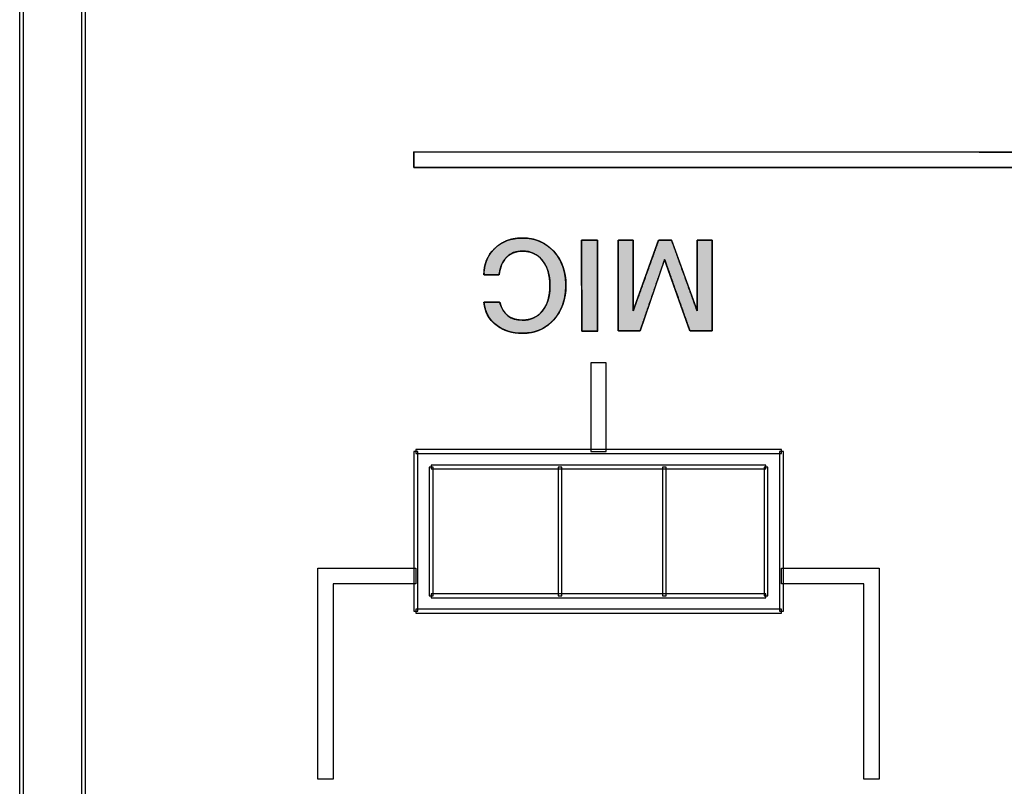
# Model space of a CAD drawing. Units: millimetres. Extents: x 4 to 409, y 5 to 292.
# Drawn here: x 101 to 112, y 246 to 255 of the extents above; entities that cross this region are included whole.
import ezdxf

# ---------------------------------------------------------------- set-up
doc = ezdxf.new("R2010")
doc.units = ezdxf.units.MM
doc.layers.add('Capa_1', color=7, linetype='Continuous')

# ---------------------------------------------------------------- blocks, each defined once
blk = doc.blocks.new('SE2533')
at = {"layer": 'Capa_1', "color": 7, "linetype": 'Continuous'}
for p, q in [((102.033, 266.018), (102.033, 242.795)), ((102.075, 242.795), (102.075, 266.018))]:
    blk.add_line(p, q, dxfattribs=at)
blk = doc.blocks.new('SE2532')
at = {"layer": 'Capa_1'}
blk.add_blockref('SE2533', (0, 0), dxfattribs=at)
blk = doc.blocks.new('SE2535')
at = {"layer": 'Capa_1', "color": 7, "linetype": 'Continuous'}
for p, q in [((101.369, 266.571), (101.369, 242.795)), ((101.412, 242.795), (101.412, 266.571))]:
    blk.add_line(p, q, dxfattribs=at)
blk = doc.blocks.new('SE2534')
at = {"layer": 'Capa_1'}
blk.add_blockref('SE2535', (0, 0), dxfattribs=at)
blk = doc.blocks.new('SE4257')
at = {"layer": 'Capa_1', "color": 7, "linetype": 'Continuous'}
for p, q in [((105.623, 250.059), (105.623, 250.017)), ((109.548, 250.059), (105.623, 250.059)), ((109.548, 250.017), (109.548, 250.059)), ((105.623, 250.017), (109.548, 250.017))]:
    blk.add_line(p, q, dxfattribs=at)
blk = doc.blocks.new('SE4256')
at = {"layer": 'Capa_1'}
blk.add_blockref('SE4257', (0, 0), dxfattribs=at)
blk = doc.blocks.new('SE4291')
at = {"layer": 'Capa_1', "color": 7, "linetype": 'Continuous'}
for p, q in [((105.789, 249.893), (105.789, 249.851)), ((109.382, 249.893), (105.789, 249.893)), ((105.789, 249.851), (109.382, 249.851)), ((109.382, 249.851), (109.382, 249.893))]:
    blk.add_line(p, q, dxfattribs=at)
blk = doc.blocks.new('SE4290')
at = {"layer": 'Capa_1'}
blk.add_blockref('SE4291', (0, 0), dxfattribs=at)
blk = doc.blocks.new('SE4335')
at = {"layer": 'Capa_1', "color": 7, "linetype": 'Continuous'}
for p, q in [((105.789, 248.511), (105.789, 248.469)), ((109.382, 248.511), (105.789, 248.511)), ((105.789, 248.469), (109.382, 248.469)), ((109.382, 248.469), (109.382, 248.511))]:
    blk.add_line(p, q, dxfattribs=at)
blk = doc.blocks.new('SE4334')
at = {"layer": 'Capa_1'}
blk.add_blockref('SE4335', (0, 0), dxfattribs=at)
blk = doc.blocks.new('SE4337')
at = {"layer": 'Capa_1', "color": 7, "linetype": 'Continuous'}
for p, q in [((105.623, 248.345), (105.623, 248.303)), ((109.548, 248.345), (105.623, 248.345)), ((109.548, 248.303), (109.548, 248.345)), ((105.623, 248.303), (109.548, 248.303))]:
    blk.add_line(p, q, dxfattribs=at)
blk = doc.blocks.new('SE4336')
at = {"layer": 'Capa_1'}
blk.add_blockref('SE4337', (0, 0), dxfattribs=at)
blk = doc.blocks.new('SE5295')
at = {"layer": 'Capa_1', "color": 7, "linetype": 'Continuous'}
for p, q in [((109.527, 250.038), (109.527, 248.324)), ((109.569, 250.038), (109.527, 250.038)), ((109.569, 248.324), (109.569, 250.038)), ((109.527, 248.324), (109.569, 248.324))]:
    blk.add_line(p, q, dxfattribs=at)
blk = doc.blocks.new('SE5294')
at = {"layer": 'Capa_1'}
blk.add_blockref('SE5295', (0, 0), dxfattribs=at)
blk = doc.blocks.new('SE5297')
at = {"layer": 'Capa_1', "color": 7, "linetype": 'Continuous'}
for p, q in [((109.361, 249.872), (109.361, 248.49)), ((109.403, 249.872), (109.361, 249.872)), ((109.403, 248.49), (109.403, 249.872)), ((109.361, 248.49), (109.403, 248.49))]:
    blk.add_line(p, q, dxfattribs=at)
blk = doc.blocks.new('SE5296')
at = {"layer": 'Capa_1'}
blk.add_blockref('SE5297', (0, 0), dxfattribs=at)
blk = doc.blocks.new('SE5299')
at = {"layer": 'Capa_1', "color": 7, "linetype": 'Continuous'}
for p, q in [((107.15, 249.872), (107.15, 248.49)), ((107.192, 249.872), (107.15, 249.872)), ((107.192, 248.49), (107.192, 249.872)), ((107.15, 248.49), (107.192, 248.49))]:
    blk.add_line(p, q, dxfattribs=at)
blk = doc.blocks.new('SE5298')
at = {"layer": 'Capa_1'}
blk.add_blockref('SE5299', (0, 0), dxfattribs=at)
blk = doc.blocks.new('SE5301')
at = {"layer": 'Capa_1', "color": 7, "linetype": 'Continuous'}
for p, q in [((105.767, 249.872), (105.767, 248.49)), ((105.81, 249.872), (105.767, 249.872)), ((105.81, 248.49), (105.81, 249.872)), ((105.767, 248.49), (105.81, 248.49))]:
    blk.add_line(p, q, dxfattribs=at)
blk = doc.blocks.new('SE5300')
at = {"layer": 'Capa_1'}
blk.add_blockref('SE5301', (0, 0), dxfattribs=at)
blk = doc.blocks.new('SE5303')
at = {"layer": 'Capa_1', "color": 7, "linetype": 'Continuous'}
for p, q in [((105.602, 250.038), (105.602, 248.324)), ((105.644, 250.038), (105.602, 250.038)), ((105.644, 248.324), (105.644, 250.038)), ((105.602, 248.324), (105.644, 248.324))]:
    blk.add_line(p, q, dxfattribs=at)
blk = doc.blocks.new('SE5302')
at = {"layer": 'Capa_1'}
blk.add_blockref('SE5303', (0, 0), dxfattribs=at)
blk = doc.blocks.new('SE5307')
at = {"layer": 'Capa_1', "color": 7, "linetype": 'Continuous'}
for p, q in [((102.033, 266.018), (102.033, 242.795)), ((102.075, 242.795), (102.075, 266.018))]:
    blk.add_line(p, q, dxfattribs=at)
blk = doc.blocks.new('SE5306')
at = {"layer": 'Capa_1'}
blk.add_blockref('SE5307', (0, 0), dxfattribs=at)
blk = doc.blocks.new('SE5309')
at = {"layer": 'Capa_1', "color": 7, "linetype": 'Continuous'}
for p, q in [((101.369, 266.571), (101.369, 242.795)), ((101.412, 242.795), (101.412, 266.571))]:
    blk.add_line(p, q, dxfattribs=at)
blk = doc.blocks.new('SE5308')
at = {"layer": 'Capa_1'}
blk.add_blockref('SE5309', (0, 0), dxfattribs=at)
blk = doc.blocks.new('SE5425')
at = {"layer": 'Capa_1', "color": 7, "linetype": 'Continuous'}
for p, q in [((102.033, 266.018), (102.033, 242.795)), ((102.075, 242.795), (102.075, 266.018))]:
    blk.add_line(p, q, dxfattribs=at)
blk = doc.blocks.new('SE5424')
at = {"layer": 'Capa_1'}
blk.add_blockref('SE5425', (0, 0), dxfattribs=at)
blk = doc.blocks.new('SE5427')
at = {"layer": 'Capa_1', "color": 7, "linetype": 'Continuous'}
for p, q in [((101.369, 266.571), (101.369, 242.795)), ((101.412, 242.795), (101.412, 266.571))]:
    blk.add_line(p, q, dxfattribs=at)
blk = doc.blocks.new('SE5426')
at = {"layer": 'Capa_1'}
blk.add_blockref('SE5427', (0, 0), dxfattribs=at)
blk = doc.blocks.new('SE5429')
at = {"layer": 'Capa_1', "color": 7, "linetype": 'Continuous'}
for p, q in [((108.27, 249.872), (108.27, 248.49)), ((108.312, 249.872), (108.27, 249.872)), ((108.312, 248.49), (108.312, 249.872)), ((108.27, 248.49), (108.312, 248.49))]:
    blk.add_line(p, q, dxfattribs=at)
blk = doc.blocks.new('SE5428')
at = {"layer": 'Capa_1'}
blk.add_blockref('SE5429', (0, 0), dxfattribs=at)
blk = doc.blocks.new('SE5439')
at = {"layer": 'Capa_1', "color": 7, "linetype": 'Continuous'}
for p, q in [((107.502, 250.991), (107.502, 250.038)), ((107.668, 250.991), (107.502, 250.991)), ((107.668, 250.038), (107.668, 250.991)), ((107.502, 250.038), (107.668, 250.038))]:
    blk.add_line(p, q, dxfattribs=at)
blk = doc.blocks.new('SE5438')
at = {"layer": 'Capa_1'}
blk.add_blockref('SE5439', (0, 0), dxfattribs=at)
blk = doc.blocks.new('SE5441')
at = {"layer": 'Capa_1', "color": 7, "linetype": 'Continuous'}
for p, q in [((109.548, 248.786), (110.599, 248.786)), ((109.548, 248.62), (109.548, 248.786)), ((110.599, 248.786), (110.599, 246.521)), ((110.434, 248.62), (109.548, 248.62)), ((110.434, 246.521), (110.434, 248.62)), ((110.599, 246.521), (110.434, 246.521))]:
    blk.add_line(p, q, dxfattribs=at)
blk = doc.blocks.new('SE5440')
at = {"layer": 'Capa_1'}
blk.add_blockref('SE5441', (0, 0), dxfattribs=at)
blk = doc.blocks.new('SE5443')
at = {"layer": 'Capa_1', "color": 7, "linetype": 'Continuous'}
for p, q in [((104.57, 246.521), (104.57, 248.786)), ((104.57, 248.786), (105.623, 248.786)), ((105.623, 248.786), (105.623, 248.62)), ((105.623, 248.62), (104.736, 248.62)), ((104.736, 248.62), (104.736, 246.521)), ((104.736, 246.521), (104.57, 246.521))]:
    blk.add_line(p, q, dxfattribs=at)
blk = doc.blocks.new('SE5442')
at = {"layer": 'Capa_1'}
blk.add_blockref('SE5443', (0, 0), dxfattribs=at)
blk = doc.blocks.new('Block_14')
at = {"layer": 'Capa_1', "linetype": 'Continuous'}
for points in [[(0.995, 1.678), (0.96, 1.69), (0.867, 1.722), (0.737, 1.767), (0.59, 1.818), (0.446, 1.867), (0.326, 1.909), (0.248, 1.935), (0.234, 1.943), (0.29, 1.962), (0.396, 2), (0.533, 2.048), (0.682, 2.101), (0.82, 2.15), (0.93, 2.189), (0.99, 2.21), (0.995, 2.216), (0.995, 2.239), (0.995, 2.276), (0.995, 2.321), (0.995, 2.368), (0.995, 2.409), (0.995, 2.439), (0.995, 2.452), (0.957, 2.452), (0.843, 2.452), (0.681, 2.452), (0.495, 2.452), (0.31, 2.451), (0.154, 2.451), (0.05, 2.451), (0.023, 2.45), (0.023, 2.44), (0.023, 2.418), (0.023, 2.389), (0.023, 2.358), (0.023, 2.329), (0.023, 2.305), (0.023, 2.291), (0.034, 2.29), (0.102, 2.29), (0.216, 2.29), (0.357, 2.29), (0.503, 2.29), (0.636, 2.29), (0.735, 2.29), (0.78, 2.29), (0.756, 2.28), (0.671, 2.25), (0.547, 2.205), (0.402, 2.153), (0.258, 2.101), (0.133, 2.056), (0.049, 2.025), (0.023, 2.016), (0.023, 2.008), (0.023, 1.989), (0.023, 1.965), (0.023, 1.938), (0.023, 1.912), (0.023, 1.89), (0.023, 1.878), (0.031, 1.873), (0.095, 1.85), (0.207, 1.81), (0.346, 1.76), (0.493, 1.707), (0.627, 1.659), (0.73, 1.622), (0.78, 1.604), (0.76, 1.603), (0.68, 1.603), (0.558, 1.603), (0.414, 1.602), (0.269, 1.602), (0.142, 1.602), (0.053, 1.602), (0.023, 1.602), (0.023, 1.593), (0.023, 1.573), (0.023, 1.545), (0.023, 1.515), (0.023, 1.485), (0.023, 1.46), (0.023, 1.445), (0.03, 1.442), (0.106, 1.442), (0.246, 1.442), (0.422, 1.442), (0.611, 1.443), (0.785, 1.443), (0.921, 1.443), (0.991, 1.443), (0.995, 1.449), (0.995, 1.472), (0.995, 1.509), (0.995, 1.554), (0.995, 1.599), (0.995, 1.639), (0.995, 1.667)], [(0.023, 1.05), (0.028, 1.05), (0.041, 1.05), (0.062, 1.05), (0.09, 1.05), (0.125, 1.05), (0.165, 1.05), (0.21, 1.05), (0.259, 1.05), (0.311, 1.05), (0.366, 1.05), (0.423, 1.05), (0.481, 1.05), (0.54, 1.05), (0.598, 1.051), (0.655, 1.051), (0.71, 1.051), (0.762, 1.051), (0.812, 1.051), (0.857, 1.051), (0.897, 1.051), (0.931, 1.051), (0.959, 1.051), (0.98, 1.051), (0.993, 1.051), (0.998, 1.051), (0.998, 1.052), (0.998, 1.054), (0.998, 1.058), (0.998, 1.063), (0.998, 1.069), (0.998, 1.076), (0.998, 1.084), (0.998, 1.092), (0.998, 1.102), (0.998, 1.111), (0.998, 1.121), (0.998, 1.131), (0.998, 1.142), (0.998, 1.152), (0.998, 1.162), (0.998, 1.171), (0.998, 1.181), (0.998, 1.189), (0.998, 1.197), (0.998, 1.204), (0.998, 1.21), (0.998, 1.215), (0.998, 1.219), (0.998, 1.221), (0.998, 1.222), (0.993, 1.222), (0.98, 1.222), (0.959, 1.222), (0.931, 1.222), (0.897, 1.222), (0.857, 1.222), (0.812, 1.222), (0.762, 1.222), (0.71, 1.222), (0.655, 1.221), (0.598, 1.221), (0.54, 1.221), (0.481, 1.221), (0.423, 1.221), (0.366, 1.221), (0.311, 1.221), (0.259, 1.221), (0.21, 1.221), (0.165, 1.221), (0.125, 1.221), (0.09, 1.221), (0.062, 1.221), (0.041, 1.221), (0.028, 1.221), (0.023, 1.221), (0.023, 1.22), (0.023, 1.217), (0.023, 1.214), (0.023, 1.209), (0.023, 1.203), (0.023, 1.196), (0.023, 1.188), (0.023, 1.179), (0.023, 1.17), (0.023, 1.16), (0.023, 1.15), (0.023, 1.14), (0.023, 1.13), (0.023, 1.12), (0.023, 1.11), (0.023, 1.1), (0.023, 1.091), (0.023, 1.082), (0.023, 1.075), (0.023, 1.067), (0.023, 1.061), (0.023, 1.057), (0.023, 1.053), (0.023, 1.051)], [(0.511, 0.71), (0.567, 0.708), (0.619, 0.701), (0.666, 0.689), (0.71, 0.673), (0.75, 0.652), (0.786, 0.627), (0.816, 0.598), (0.841, 0.565), (0.86, 0.529), (0.873, 0.49), (0.88, 0.447), (0.882, 0.397), (0.873, 0.338), (0.854, 0.287), (0.823, 0.245), (0.781, 0.21), (0.728, 0.184), (0.688, 0.169), (0.688, 0.148), (0.688, 0.111), (0.688, 0.068), (0.688, 0.029), (0.688, 0.004), (0.712, 0.003), (0.761, 0.014), (0.806, 0.031), (0.848, 0.053), (0.885, 0.081), (0.919, 0.115), (0.949, 0.154), (0.974, 0.196), (0.993, 0.242), (1.008, 0.292), (1.017, 0.344), (1.021, 0.401), (1.019, 0.466), (1.009, 0.53), (0.991, 0.589), (0.964, 0.645), (0.929, 0.696), (0.885, 0.743), (0.835, 0.785), (0.779, 0.819), (0.719, 0.846), (0.654, 0.865), (0.585, 0.876), (0.511, 0.881), (0.437, 0.877), (0.368, 0.866), (0.304, 0.848), (0.245, 0.822), (0.19, 0.788), (0.139, 0.747), (0.096, 0.7), (0.06, 0.649), (0.033, 0.593), (0.014, 0.534), (0.003, 0.47), (0, 0.403), (0.004, 0.344), (0.015, 0.289), (0.032, 0.238), (0.056, 0.19), (0.086, 0.146), (0.123, 0.105), (0.163, 0.071), (0.207, 0.043), (0.255, 0.023), (0.306, 0.009), (0.361, 0.001), (0.395, 0.002), (0.395, 0.024), (0.395, 0.061), (0.395, 0.102), (0.395, 0.14), (0.395, 0.162), (0.374, 0.168), (0.336, 0.175), (0.302, 0.185), (0.27, 0.199), (0.242, 0.215), (0.216, 0.235), (0.193, 0.258), (0.175, 0.284), (0.16, 0.311), (0.149, 0.341), (0.142, 0.373), (0.139, 0.407), (0.141, 0.449), (0.148, 0.491), (0.162, 0.53), (0.181, 0.566), (0.206, 0.598), (0.237, 0.627), (0.273, 0.652), (0.313, 0.673), (0.357, 0.689), (0.404, 0.701), (0.456, 0.708)]]:
    blk.add_hatch(color=7, dxfattribs=at).paths.add_polyline_path(points)
at = {"layer": 'Capa_1', "color": 7, "linetype": 'Continuous'}
for points in [[(0.023, 2.451), (0.023, 2.451), (0.995, 2.452), (0.995, 2.452)], [(0.023, 2.29), (0.023, 2.29), (0.023, 2.451), (0.023, 2.451)], [(0.995, 2.452), (0.995, 2.452), (0.995, 2.212), (0.995, 2.212)], [(0.023, 2.016), (0.023, 2.016), (0.781, 2.29), (0.781, 2.29)], [(0.781, 2.29), (0.781, 2.29), (0.023, 2.29), (0.023, 2.29)], [(0.995, 2.212), (0.995, 2.212), (0.231, 1.941), (0.231, 1.941)], [(0.023, 1.876), (0.023, 1.876), (0.023, 2.016), (0.023, 2.016)], [(0.231, 1.941), (0.231, 1.941), (0.995, 1.678), (0.995, 1.678)], [(0.782, 1.603), (0.782, 1.603), (0.023, 1.876), (0.023, 1.876)], [(0.023, 1.602), (0.023, 1.602), (0.782, 1.603), (0.782, 1.603)], [(0.023, 1.442), (0.023, 1.442), (0.023, 1.602), (0.023, 1.602)], [(0.995, 1.678), (0.995, 1.678), (0.995, 1.443), (0.995, 1.443)], [(0.995, 1.443), (0.995, 1.443), (0.023, 1.442), (0.023, 1.442)], [(0.023, 1.221), (0.023, 1.221), (0.998, 1.222), (0.998, 1.222)], [(0.023, 1.05), (0.023, 1.05), (0.023, 1.221), (0.023, 1.221)], [(0.998, 1.222), (0.998, 1.222), (0.998, 1.051), (0.998, 1.051)], [(0.998, 1.051), (0.998, 1.051), (0.023, 1.05), (0.023, 1.05)], [(0.395, 0.165), (0.395, 0.165), (0.395, 0), (0.395, 0)], [(0.688, 0), (0.688, 0), (0.688, 0.171), (0.688, 0.171)]]:
    blk.add_open_spline(points, degree=3, dxfattribs=at)
for points, degree, knots in [([(0.995, 1.678), (0.995, 1.667), (0.995, 1.639), (0.995, 1.599), (0.995, 1.554), (0.995, 1.509), (0.995, 1.472), (0.995, 1.449), (0.991, 1.443), (0.921, 1.443), (0.785, 1.443), (0.611, 1.443), (0.422, 1.442), (0.246, 1.442), (0.106, 1.442), (0.03, 1.442), (0.023, 1.445), (0.023, 1.46), (0.023, 1.485), (0.023, 1.515), (0.023, 1.545), (0.023, 1.573), (0.023, 1.593), (0.023, 1.602), (0.053, 1.602), (0.142, 1.602), (0.269, 1.602), (0.414, 1.602), (0.558, 1.603), (0.68, 1.603), (0.76, 1.603), (0.78, 1.604), (0.73, 1.622), (0.627, 1.659), (0.493, 1.707), (0.346, 1.76), (0.207, 1.81), (0.095, 1.85), (0.031, 1.873), (0.023, 1.878), (0.023, 1.89), (0.023, 1.912), (0.023, 1.938), (0.023, 1.965), (0.023, 1.989), (0.023, 2.008), (0.023, 2.016), (0.049, 2.025), (0.133, 2.056), (0.258, 2.101), (0.402, 2.153), (0.547, 2.205), (0.671, 2.25), (0.756, 2.28), (0.78, 2.29), (0.735, 2.29), (0.636, 2.29), (0.503, 2.29), (0.357, 2.29), (0.216, 2.29), (0.102, 2.29), (0.034, 2.29), (0.023, 2.291), (0.023, 2.305), (0.023, 2.329), (0.023, 2.358), (0.023, 2.389), (0.023, 2.418), (0.023, 2.44), (0.023, 2.45), (0.05, 2.451), (0.154, 2.451), (0.31, 2.451), (0.495, 2.452), (0.681, 2.452), (0.843, 2.452), (0.957, 2.452), (0.995, 2.452), (0.995, 2.439), (0.995, 2.409), (0.995, 2.368), (0.995, 2.321), (0.995, 2.276), (0.995, 2.239), (0.995, 2.216), (0.99, 2.21), (0.93, 2.189), (0.82, 2.15), (0.682, 2.101), (0.533, 2.048), (0.396, 2), (0.29, 1.962), (0.234, 1.943), (0.248, 1.935), (0.326, 1.909), (0.446, 1.867), (0.59, 1.818), (0.737, 1.767), (0.867, 1.722), (0.96, 1.69), (0.995, 1.678)], 1, [0, 0, 0.001431, 0.005179, 0.010431, 0.016373, 0.022189, 0.027065, 0.030188, 0.031113, 0.040341, 0.058122, 0.081088, 0.105867, 0.129092, 0.147392, 0.157397, 0.158399, 0.160409, 0.163654, 0.167582, 0.171637, 0.175266, 0.177915, 0.179029, 0.182993, 0.194611, 0.211285, 0.230387, 0.249286, 0.265353, 0.275961, 0.278491, 0.285482, 0.29978, 0.318592, 0.339123, 0.35858, 0.374167, 0.383092, 0.384303, 0.385962, 0.388743, 0.392159, 0.395725, 0.398954, 0.401361, 0.402459, 0.40603, 0.417842, 0.43524, 0.45543, 0.47562, 0.493017, 0.50483, 0.508282, 0.514218, 0.527228, 0.544684, 0.563958, 0.582425, 0.597455, 0.606423, 0.607837, 0.609622, 0.61274, 0.616632, 0.620739, 0.624502, 0.627362, 0.62876, 0.63234, 0.645934, 0.666527, 0.690748, 0.715229, 0.736599, 0.75149, 0.756569, 0.758246, 0.76223, 0.76769, 0.77379, 0.779698, 0.784581, 0.787603, 0.78871, 0.797057, 0.812323, 0.831697, 0.852369, 0.871527, 0.886361, 0.894059, 0.896121, 0.906865, 0.923645, 0.943659, 0.964104, 0.982178, 0.995077, 1, 1]), ([(0.023, 1.05), (0.023, 1.051), (0.023, 1.053), (0.023, 1.057), (0.023, 1.061), (0.023, 1.067), (0.023, 1.075), (0.023, 1.082), (0.023, 1.091), (0.023, 1.1), (0.023, 1.11), (0.023, 1.12), (0.023, 1.13), (0.023, 1.14), (0.023, 1.15), (0.023, 1.16), (0.023, 1.17), (0.023, 1.179), (0.023, 1.188), (0.023, 1.196), (0.023, 1.203), (0.023, 1.209), (0.023, 1.214), (0.023, 1.217), (0.023, 1.22), (0.023, 1.221), (0.028, 1.221), (0.041, 1.221), (0.062, 1.221), (0.09, 1.221), (0.125, 1.221), (0.165, 1.221), (0.21, 1.221), (0.259, 1.221), (0.311, 1.221), (0.366, 1.221), (0.423, 1.221), (0.481, 1.221), (0.54, 1.221), (0.598, 1.221), (0.655, 1.221), (0.71, 1.222), (0.762, 1.222), (0.812, 1.222), (0.857, 1.222), (0.897, 1.222), (0.931, 1.222), (0.959, 1.222), (0.98, 1.222), (0.993, 1.222), (0.998, 1.222), (0.998, 1.221), (0.998, 1.219), (0.998, 1.215), (0.998, 1.21), (0.998, 1.204), (0.998, 1.197), (0.998, 1.189), (0.998, 1.181), (0.998, 1.171), (0.998, 1.162), (0.998, 1.152), (0.998, 1.142), (0.998, 1.131), (0.998, 1.121), (0.998, 1.111), (0.998, 1.102), (0.998, 1.092), (0.998, 1.084), (0.998, 1.076), (0.998, 1.069), (0.998, 1.063), (0.998, 1.058), (0.998, 1.054), (0.998, 1.052), (0.998, 1.051), (0.993, 1.051), (0.98, 1.051), (0.959, 1.051), (0.931, 1.051), (0.897, 1.051), (0.857, 1.051), (0.812, 1.051), (0.762, 1.051), (0.71, 1.051), (0.655, 1.051), (0.598, 1.051), (0.54, 1.05), (0.481, 1.05), (0.423, 1.05), (0.366, 1.05), (0.311, 1.05), (0.259, 1.05), (0.21, 1.05), (0.165, 1.05), (0.125, 1.05), (0.09, 1.05), (0.062, 1.05), (0.041, 1.05), (0.028, 1.05), (0.023, 1.05)], 1, [0, 0, 0.000348, 0.001355, 0.002964, 0.005116, 0.007756, 0.010825, 0.014266, 0.018022, 0.022036, 0.02625, 0.030608, 0.035052, 0.039524, 0.043967, 0.048325, 0.052539, 0.056553, 0.060309, 0.06375, 0.066819, 0.069459, 0.071611, 0.07322, 0.074227, 0.074575, 0.076563, 0.082308, 0.091483, 0.103763, 0.118819, 0.136326, 0.155957, 0.177385, 0.200283, 0.224325, 0.249183, 0.274532, 0.300044, 0.325392, 0.35025, 0.374292, 0.39719, 0.418618, 0.438249, 0.455756, 0.470812, 0.483092, 0.492267, 0.498012, 0.5, 0.500348, 0.501355, 0.502964, 0.505116, 0.507756, 0.510825, 0.514266, 0.518022, 0.522036, 0.52625, 0.530608, 0.535052, 0.539524, 0.543967, 0.548325, 0.552539, 0.556553, 0.560309, 0.56375, 0.566819, 0.569459, 0.571611, 0.57322, 0.574227, 0.574575, 0.576563, 0.582308, 0.591483, 0.603763, 0.618819, 0.636326, 0.655957, 0.677385, 0.700283, 0.724325, 0.749183, 0.774532, 0.800044, 0.825392, 0.85025, 0.874292, 0.89719, 0.918618, 0.938249, 0.955756, 0.970812, 0.983092, 0.992267, 0.998012, 1, 1]), ([(0.395, 0), (0.28, 0), (0.186, 0.039), (0.111, 0.117), (0.037, 0.195), (0, 0.294), (0, 0.414), (0, 0.55), (0.047, 0.662), (0.142, 0.75), (0.237, 0.837), (0.358, 0.881), (0.507, 0.881), (0.657, 0.881), (0.78, 0.838), (0.877, 0.751), (0.973, 0.665), (1.021, 0.554), (1.021, 0.418), (1.021, 0.302), (0.991, 0.206), (0.932, 0.131), (0.872, 0.054), (0.791, 0.011), (0.688, 0)], 3, [0, 0, 0, 0, 0.125, 0.125, 0.125, 0.25, 0.25, 0.25, 0.375, 0.375, 0.375, 0.5, 0.5, 0.5, 0.625, 0.625, 0.625, 0.75, 0.75, 0.75, 0.875, 0.875, 0.875, 1, 1, 1, 1]), ([(0.511, 0.71), (0.456, 0.708), (0.404, 0.701), (0.357, 0.689), (0.313, 0.673), (0.273, 0.652), (0.237, 0.627), (0.206, 0.598), (0.181, 0.566), (0.162, 0.53), (0.148, 0.491), (0.141, 0.449), (0.139, 0.407), (0.142, 0.373), (0.149, 0.341), (0.16, 0.311), (0.175, 0.284), (0.193, 0.258), (0.216, 0.235), (0.242, 0.215), (0.27, 0.199), (0.302, 0.185), (0.336, 0.175), (0.374, 0.168), (0.395, 0.162), (0.395, 0.14), (0.395, 0.102), (0.395, 0.061), (0.395, 0.024), (0.395, 0.002), (0.361, 0.001), (0.306, 0.009), (0.255, 0.023), (0.207, 0.043), (0.163, 0.071), (0.123, 0.105), (0.086, 0.146), (0.056, 0.19), (0.032, 0.238), (0.015, 0.289), (0.004, 0.344), (0, 0.403), (0.003, 0.47), (0.014, 0.534), (0.033, 0.593), (0.06, 0.649), (0.096, 0.7), (0.139, 0.747), (0.19, 0.788), (0.245, 0.822), (0.304, 0.848), (0.368, 0.866), (0.437, 0.877), (0.511, 0.881), (0.585, 0.876), (0.654, 0.865), (0.719, 0.846), (0.779, 0.819), (0.835, 0.785), (0.885, 0.743), (0.929, 0.696), (0.964, 0.645), (0.991, 0.589), (1.009, 0.53), (1.019, 0.466), (1.021, 0.401), (1.017, 0.344), (1.008, 0.292), (0.993, 0.242), (0.974, 0.196), (0.949, 0.154), (0.919, 0.115), (0.885, 0.081), (0.848, 0.053), (0.806, 0.031), (0.761, 0.014), (0.712, 0.003), (0.688, 0.004), (0.688, 0.029), (0.688, 0.068), (0.688, 0.111), (0.688, 0.148), (0.688, 0.169), (0.728, 0.184), (0.781, 0.21), (0.823, 0.245), (0.854, 0.287), (0.873, 0.338), (0.882, 0.397), (0.88, 0.447), (0.873, 0.49), (0.86, 0.529), (0.841, 0.565), (0.816, 0.598), (0.786, 0.627), (0.75, 0.652), (0.71, 0.673), (0.666, 0.689), (0.619, 0.701), (0.567, 0.708), (0.511, 0.71)], 1, [0, 0, 0.011252, 0.021809, 0.031774, 0.041269, 0.050434, 0.059421, 0.068069, 0.076392, 0.08461, 0.09295, 0.101628, 0.11031, 0.117277, 0.123923, 0.13036, 0.136713, 0.14311, 0.149671, 0.156308, 0.163064, 0.170053, 0.177379, 0.185129, 0.189543, 0.194194, 0.201765, 0.210271, 0.217725, 0.222142, 0.229033, 0.24027, 0.251079, 0.261672, 0.272276, 0.283115, 0.294181, 0.305057, 0.315914, 0.326963, 0.338404, 0.350417, 0.363999, 0.377215, 0.389986, 0.40258, 0.415279, 0.428355, 0.441603, 0.454726, 0.467976, 0.4816, 0.495823, 0.510849, 0.525946, 0.540269, 0.554009, 0.567385, 0.580634, 0.593986, 0.607032, 0.61969, 0.632242, 0.644983, 0.658189, 0.671436, 0.682931, 0.693854, 0.704328, 0.714493, 0.7245, 0.734475, 0.744195, 0.753741, 0.763312, 0.773105, 0.783302, 0.788246, 0.793286, 0.801223, 0.810006, 0.81758, 0.821896, 0.830619, 0.842689, 0.853747, 0.864459, 0.875557, 0.887697, 0.897879, 0.906698, 0.915139, 0.923412, 0.931736, 0.940332, 0.949258, 0.958397, 0.967906, 0.97793, 0.988594, 1, 1]), ([(0.511, 0.71), (0.399, 0.71), (0.309, 0.684), (0.241, 0.63), (0.173, 0.577), (0.139, 0.505), (0.139, 0.415), (0.139, 0.345), (0.162, 0.288), (0.208, 0.243), (0.253, 0.198), (0.315, 0.173), (0.395, 0.165)], 3, [0, 0, 0, 0, 0.25, 0.25, 0.25, 0.5, 0.5, 0.5, 0.75, 0.75, 0.75, 1, 1, 1, 1]), ([(0.688, 0.171), (0.817, 0.204), (0.882, 0.285), (0.882, 0.412), (0.882, 0.504), (0.849, 0.577), (0.782, 0.63), (0.715, 0.684), (0.624, 0.71), (0.511, 0.71)], 3, [0, 0, 0, 0, 0.333333, 0.333333, 0.333333, 0.666667, 0.666667, 0.666667, 1, 1, 1, 1])]:
    blk.add_open_spline(points, degree=degree, knots=knots, dxfattribs=at)

msp = doc.modelspace()

# ---------------------------------------------------------------- linework, layer by layer
at = {"layer": 'Capa_1', "color": 7, "linetype": 'Continuous'}
for p, q in [((101.369, 266.571), (101.369, 242.795)), ((101.369, 266.571), (101.369, 242.795)), ((101.369, 266.571), (101.369, 242.795)), ((101.412, 242.795), (101.412, 266.571)), ((101.412, 242.795), (101.412, 266.571)), ((101.412, 242.795), (101.412, 266.571)), ((102.033, 266.018), (102.033, 242.795)), ((102.033, 266.018), (102.033, 242.795)), ((102.033, 266.018), (102.033, 242.795)), ((102.075, 242.795), (102.075, 266.018)), ((102.075, 242.795), (102.075, 266.018)), ((102.075, 242.795), (102.075, 266.018)), ((107.502, 250.991), (107.502, 250.038)), ((107.668, 250.991), (107.502, 250.991)), ((107.668, 250.038), (107.668, 250.991)), ((105.602, 250.038), (105.602, 248.324)), ((105.644, 250.038), (105.602, 250.038)), ((105.623, 250.059), (105.623, 250.017)), ((109.548, 250.059), (105.623, 250.059)), ((105.644, 248.324), (105.644, 250.038)), ((107.502, 250.038), (107.668, 250.038)), ((109.527, 250.038), (109.527, 248.324)), ((109.569, 250.038), (109.527, 250.038)), ((109.548, 250.017), (109.548, 250.059)), ((109.569, 248.324), (109.569, 250.038)), ((105.623, 250.017), (109.548, 250.017)), ((105.767, 249.872), (105.767, 248.49)), ((105.81, 249.872), (105.767, 249.872)), ((105.789, 249.893), (105.789, 249.851)), ((109.382, 249.893), (105.789, 249.893)), ((105.789, 249.851), (109.382, 249.851)), ((105.81, 248.49), (105.81, 249.872)), ((107.15, 249.872), (107.15, 248.49)), ((107.192, 249.872), (107.15, 249.872)), ((107.192, 248.49), (107.192, 249.872)), ((108.27, 249.872), (108.27, 248.49)), ((108.312, 249.872), (108.27, 249.872)), ((108.312, 248.49), (108.312, 249.872)), ((109.361, 249.872), (109.361, 248.49)), ((109.403, 249.872), (109.361, 249.872)), ((109.382, 249.851), (109.382, 249.893)), ((109.403, 248.49), (109.403, 249.872)), ((104.57, 246.521), (104.57, 248.786)), ((104.57, 248.786), (105.623, 248.786)), ((105.623, 248.786), (105.623, 248.62)), ((109.548, 248.786), (110.599, 248.786)), ((109.548, 248.62), (109.548, 248.786)), ((110.599, 248.786), (110.599, 246.521)), ((105.623, 248.62), (104.736, 248.62)), ((104.736, 248.62), (104.736, 246.521)), ((110.434, 248.62), (109.548, 248.62)), ((110.434, 246.521), (110.434, 248.62)), ((105.767, 248.49), (105.81, 248.49)), ((105.789, 248.511), (105.789, 248.469)), ((109.382, 248.511), (105.789, 248.511)), ((105.789, 248.469), (109.382, 248.469)), ((107.15, 248.49), (107.192, 248.49)), ((108.27, 248.49), (108.312, 248.49)), ((109.361, 248.49), (109.403, 248.49)), ((109.382, 248.469), (109.382, 248.511)), ((105.623, 248.345), (105.623, 248.303)), ((109.548, 248.345), (105.623, 248.345)), ((109.548, 248.303), (109.548, 248.345)), ((105.602, 248.324), (105.644, 248.324)), ((105.623, 248.303), (109.548, 248.303)), ((109.527, 248.324), (109.569, 248.324)), ((104.736, 246.521), (104.57, 246.521)), ((110.599, 246.521), (110.434, 246.521))]:
    msp.add_line(p, q, dxfattribs=at)
msp.add_open_spline([(105.602, 253.253), (105.602, 253.252), (105.602, 253.25), (105.602, 253.247), (105.602, 253.242), (105.602, 253.236), (105.602, 253.229), (105.602, 253.221), (105.602, 253.213), (105.602, 253.204), (105.602, 253.195), (105.602, 253.185), (105.602, 253.175), (105.602, 253.165), (105.602, 253.155), (105.602, 253.146), (105.602, 253.136), (105.602, 253.127), (105.602, 253.119), (105.602, 253.111), (105.602, 253.105), (105.602, 253.099), (105.602, 253.094), (105.602, 253.09), (105.602, 253.088), (105.602, 253.087), (105.731, 253.087), (106.106, 253.087), (106.704, 253.087), (107.504, 253.087), (108.486, 253.087), (109.627, 253.087), (110.907, 253.087), (112.304, 253.086), (113.796, 253.086), (115.364, 253.086), (116.984, 253.086), (118.637, 253.086), (120.3, 253.085), (121.952, 253.085), (123.573, 253.085), (125.14, 253.085), (126.633, 253.085), (128.03, 253.084), (129.309, 253.084), (130.451, 253.084), (131.432, 253.084), (132.233, 253.084), (132.831, 253.084), (133.205, 253.084), (133.335, 253.084), (133.335, 253.084), (133.335, 253.087), (133.335, 253.09), (133.335, 253.095), (133.335, 253.101), (133.335, 253.108), (133.335, 253.116), (133.335, 253.124), (133.335, 253.133), (133.335, 253.142), (133.335, 253.152), (133.335, 253.162), (133.335, 253.172), (133.335, 253.182), (133.335, 253.191), (133.335, 253.201), (133.335, 253.21), (133.335, 253.218), (133.335, 253.226), (133.335, 253.233), (133.335, 253.239), (133.335, 253.243), (133.335, 253.247), (133.335, 253.249), (133.335, 253.25), (133.205, 253.25), (132.831, 253.25), (132.233, 253.25), (131.432, 253.25), (130.451, 253.25), (129.309, 253.25), (128.03, 253.251), (126.633, 253.251), (125.14, 253.251), (123.573, 253.251), (121.952, 253.251), (120.3, 253.251), (118.637, 253.252), (116.984, 253.252), (115.364, 253.252), (113.796, 253.252), (112.304, 253.252), (110.907, 253.253), (109.627, 253.253), (108.486, 253.253), (107.504, 253.253), (106.704, 253.253), (106.106, 253.253), (105.731, 253.253), (105.602, 253.253)], degree=1, knots=[0, 0, 0.000014, 0.000054, 0.000118, 0.000204, 0.000309, 0.000431, 0.000569, 0.000718, 0.000878, 0.001046, 0.00122, 0.001397, 0.001575, 0.001752, 0.001926, 0.002094, 0.002254, 0.002404, 0.002541, 0.002663, 0.002769, 0.002854, 0.002918, 0.002959, 0.002972, 0.005295, 0.012006, 0.022726, 0.037072, 0.054663, 0.075117, 0.098051, 0.123085, 0.149837, 0.177925, 0.206967, 0.236582, 0.266387, 0.296002, 0.325044, 0.353132, 0.379884, 0.404918, 0.427853, 0.448306, 0.465897, 0.480243, 0.490963, 0.497675, 0.499997, 0.500011, 0.500051, 0.500115, 0.500201, 0.500307, 0.500429, 0.500567, 0.500717, 0.500877, 0.501045, 0.501219, 0.501397, 0.501576, 0.501753, 0.501927, 0.502095, 0.502256, 0.502406, 0.502543, 0.502666, 0.502771, 0.502857, 0.502921, 0.502962, 0.502976, 0.505298, 0.512009, 0.522729, 0.537075, 0.554666, 0.57512, 0.598054, 0.623088, 0.64984, 0.677928, 0.70697, 0.736585, 0.766391, 0.796005, 0.825047, 0.853135, 0.879887, 0.904921, 0.927856, 0.948309, 0.9659, 0.980246, 0.990966, 0.997678, 1, 1], dxfattribs=at)
for points in [[(105.602, 253.253), (105.602, 253.253), (105.602, 253.087), (105.602, 253.087)], [(133.335, 253.25), (133.335, 253.25), (105.602, 253.253), (105.602, 253.253)], [(105.602, 253.087), (105.602, 253.087), (133.335, 253.084), (133.335, 253.084)]]:
    msp.add_open_spline(points, degree=3, dxfattribs=at)

# ---------------------------------------------------------------- block references
for name in ['SE2534', 'SE5308', 'SE5426', 'SE2532', 'SE5306', 'SE5424', 'SE5438', 'SE5302', 'SE4256', 'SE5294', 'SE5300', 'SE4290', 'SE5298', 'SE5428', 'SE5296', 'SE5442', 'SE5440', 'SE4334', 'SE4336']:
    msp.add_blockref(name, (0, 0))
at = {"layer": 'Capa_1', "color": 7, "rotation": 270}
msp.add_blockref('Block_14', (106.353, 252.329), dxfattribs=at)

doc.saveas('drawing.dxf')
